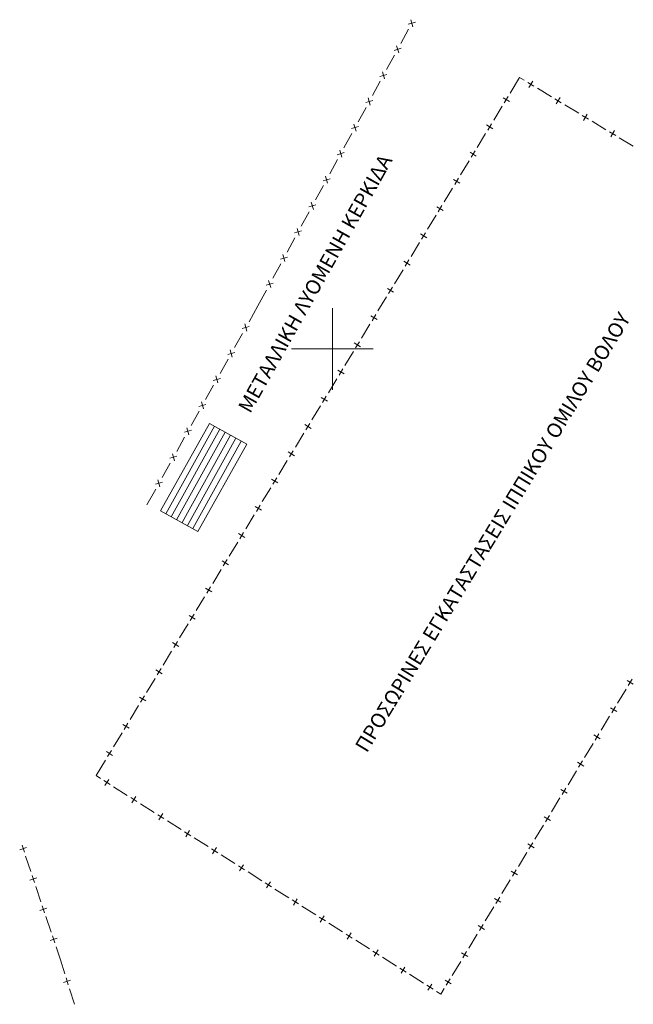
# Model space of a CAD drawing. Units: millimetres. Extents: x 407098 to 410069, y 4355601 to 4357318.
# Drawn here: x 407462 to 407537, y 4356520 to 4356640 of the extents above; entities that cross this region are included whole.
import ezdxf
from ezdxf.enums import TextEntityAlignment as Align

# ---------------------------------------------------------------- set-up
doc = ezdxf.new("R2010")
doc.units = ezdxf.units.MM
doc.layers.add('HATCH', color=7, linetype='Continuous')
doc.layers.add('VERM_PIN', color=7, linetype='Continuous')
doc.styles.add('ARIAL', font='arial.ttf')

msp = doc.modelspace()

# ---------------------------------------------------------------- linework, layer by layer
at = {"color": 7, "linetype": 'Continuous', "lineweight": 18}
for p, q in [((407509.290967, 4356639.741608), (407510.154281, 4356639.99595)), ((407509.849795, 4356639.437122), (407509.595453, 4356640.300435)), ((407509.331155, 4356639.150308), (407508.374248, 4356637.394083)), ((407508.109949, 4356636.243956), (407507.855607, 4356637.107269)), ((407507.591308, 4356635.957142), (407506.634402, 4356634.200916)), ((407507.551121, 4356636.548441), (407508.414435, 4356636.802783)), ((407505.811275, 4356633.355275), (407506.674589, 4356633.609617)), ((407506.370103, 4356633.050789), (407506.115761, 4356633.914103)), ((407505.851462, 4356632.763976), (407504.894556, 4356631.00775)), ((407521.765625, 4356631.327521), (407522.917854, 4356633.226391)), ((407522.917854, 4356633.226391), (407523.47604, 4356632.888656)), ((407524.673849, 4356632.163913), (407523.903829, 4356632.629819)), ((407524.521792, 4356632.781876), (407524.055886, 4356632.011856)), ((407525.101638, 4356631.905076), (407526.812794, 4356630.869729)), ((407504.071429, 4356630.162109), (407504.934743, 4356630.41645)), ((407504.630257, 4356629.857623), (407504.375915, 4356630.720936)), ((407520.888088, 4356630.748791), (407521.657514, 4356630.281905)), ((407521.506244, 4356630.900062), (407521.039358, 4356630.130635)), ((407528.010604, 4356630.144985), (407527.240583, 4356630.610892)), ((407527.858547, 4356630.762949), (407527.39264, 4356629.992928)), ((407528.438393, 4356629.886148), (407530.149549, 4356628.850801)), ((407504.111616, 4356629.570809), (407503.154709, 4356627.814583)), ((407519.742452, 4356627.993339), (407520.779977, 4356629.703176)), ((407531.347358, 4356628.126058), (407530.577338, 4356628.591964)), ((407531.195301, 4356628.744021), (407530.729395, 4356627.974001)), ((407502.890411, 4356626.664456), (407502.636069, 4356627.52777)), ((407518.864915, 4356627.414609), (407519.634341, 4356626.947723)), ((407519.483071, 4356627.56588), (407519.016185, 4356626.796453)), ((407531.775147, 4356627.867221), (407533.486303, 4356626.831873)), ((407502.37177, 4356626.377643), (407501.414863, 4356624.621417)), ((407502.331583, 4356626.968942), (407503.194897, 4356627.223284)), ((407517.719279, 4356624.659157), (407518.756804, 4356626.368994)), ((407534.684113, 4356626.10713), (407533.914092, 4356626.573036)), ((407534.532056, 4356626.725093), (407534.066149, 4356625.955073)), ((407535.111902, 4356625.848293), (407536.823058, 4356624.812945)), ((407500.591737, 4356623.775776), (407501.45505, 4356624.030118)), ((407501.150565, 4356623.47129), (407500.896223, 4356624.334604)), ((407516.841741, 4356624.080427), (407517.611168, 4356623.613541)), ((407517.459898, 4356624.231697), (407516.993012, 4356623.462271)), ((407500.631924, 4356623.184477), (407499.675017, 4356621.428251)), ((407515.696106, 4356621.324975), (407516.733631, 4356623.034812)), ((407498.851891, 4356620.58261), (407499.715204, 4356620.836951)), ((407499.410719, 4356620.278124), (407499.156377, 4356621.141437)), ((407514.818568, 4356620.746245), (407515.587995, 4356620.279359)), ((407515.436725, 4356620.897515), (407514.969839, 4356620.128089)), ((407498.892078, 4356619.99131), (407497.935171, 4356618.235084)), ((407513.672933, 4356617.990792), (407514.710457, 4356619.700629)), ((407497.670872, 4356617.084957), (407497.416531, 4356617.948271)), ((407497.152232, 4356616.798144), (407496.195325, 4356615.041918)), ((407497.112045, 4356617.389443), (407497.975358, 4356617.643785)), ((407512.795395, 4356617.412063), (407513.564822, 4356616.945177)), ((407513.413552, 4356617.563333), (407512.946665, 4356616.793907)), ((407511.64976, 4356614.65661), (407512.687284, 4356616.366447)), ((407495.372199, 4356614.196277), (407496.235512, 4356614.450619)), ((407495.931026, 4356613.891791), (407495.676685, 4356614.755104)), ((407511.390378, 4356614.229151), (407510.923492, 4356613.459724)), ((407495.412386, 4356613.604977), (407494.455479, 4356611.848752)), ((407509.626587, 4356611.322428), (407510.664111, 4356613.032265)), ((407510.772222, 4356614.077881), (407511.541649, 4356613.610995)), ((407493.632353, 4356611.00311), (407494.495666, 4356611.257452)), ((407494.19118, 4356610.698625), (407493.936839, 4356611.561938)), ((407508.749049, 4356610.743699), (407509.518476, 4356610.276813)), ((407509.367205, 4356610.894969), (407508.900319, 4356610.125542)), ((407493.67254, 4356610.411811), (407492.715633, 4356608.655585)), ((407507.603413, 4356607.988246), (407508.640938, 4356609.698083)), ((407492.451334, 4356607.505458), (407492.196993, 4356608.368772)), ((407491.932694, 4356607.218645), (407490.876123, 4356605.279505)), ((407491.892507, 4356607.809944), (407492.75582, 4356608.064286)), ((407506.725876, 4356607.409516), (407507.495303, 4356606.94263)), ((407507.344032, 4356607.560787), (407506.877146, 4356606.79136)), ((407505.58024, 4356604.654064), (407506.617765, 4356606.363901)), ((407490.876123, 4356605.279505), (407489.795982, 4356603.342677)), ((407504.702703, 4356604.075334), (407505.472129, 4356603.608448)), ((407505.320859, 4356604.226605), (407504.853973, 4356603.457178)), ((407488.964581, 4356602.50517), (407489.830353, 4356602.751011)), ((407489.520388, 4356602.195204), (407489.274546, 4356603.060977)), ((407503.557067, 4356601.319882), (407504.594592, 4356603.029719)), ((407488.998952, 4356601.913504), (407488.024824, 4356600.166771)), ((407503.297686, 4356600.892422), (407502.8308, 4356600.122996)), ((407487.74923, 4356599.019299), (407487.503389, 4356599.885071)), ((407501.533894, 4356597.9857), (407502.571419, 4356599.695537)), ((407502.67953, 4356600.741152), (407503.448956, 4356600.274266)), ((407487.227794, 4356598.737598), (407486.253666, 4356596.990866)), ((407487.193423, 4356599.329264), (407488.059195, 4356599.575105)), ((407500.656357, 4356597.40697), (407501.425783, 4356596.940084)), ((407501.274513, 4356597.55824), (407500.807627, 4356596.788814)), ((407485.422265, 4356596.153359), (407486.288038, 4356596.3992)), ((407485.978072, 4356595.843393), (407485.732231, 4356596.709166)), ((407499.510721, 4356594.651517), (407500.548246, 4356596.361354)), ((407485.456637, 4356595.561693), (407484.482508, 4356593.81496)), ((407498.633183, 4356594.072788), (407499.40261, 4356593.605902)), ((407499.25134, 4356594.224058), (407498.784454, 4356593.454632)), ((407483.651107, 4356592.977453), (407484.51688, 4356593.223294)), ((407484.206914, 4356592.667488), (407483.961073, 4356593.53326)), ((407497.487548, 4356591.317335), (407498.525073, 4356593.027172)), ((407483.685479, 4356592.385787), (407482.711351, 4356590.639055)), ((407481.87995, 4356589.801548), (407482.745722, 4356590.047389)), ((407482.435756, 4356589.491582), (407482.189915, 4356590.357354)), ((407496.61001, 4356590.738606), (407497.379437, 4356590.27172)), ((407497.228167, 4356590.889876), (407496.761281, 4356590.120449)), ((407481.914321, 4356589.209882), (407480.940193, 4356587.463149)), ((407495.464375, 4356587.983153), (407496.5019, 4356589.69299)), ((407480.108792, 4356586.625642), (407480.974564, 4356586.871483)), ((407480.664599, 4356586.315677), (407480.418758, 4356587.181449)), ((407494.586837, 4356587.404424), (407495.356264, 4356586.937537)), ((407495.204994, 4356587.555694), (407494.738108, 4356586.786267)), ((407480.143163, 4356586.033976), (407479.169035, 4356584.287244)), ((407493.441202, 4356584.648971), (407494.478726, 4356586.358808)), ((407478.893441, 4356583.139771), (407478.6476, 4356584.005543)), ((407492.563664, 4356584.070241), (407493.333091, 4356583.603355)), ((407493.181821, 4356584.221512), (407492.714934, 4356583.452085)), ((407478.372006, 4356582.858071), (407477.291864, 4356580.921243)), ((407478.337634, 4356583.449737), (407479.203407, 4356583.695578)), ((407491.418029, 4356581.314789), (407492.455553, 4356583.024626)), ((407490.540491, 4356580.736059), (407491.309918, 4356580.269173)), ((407491.158647, 4356580.88733), (407490.691761, 4356580.117903)), ((407489.394856, 4356577.980607), (407490.43238, 4356579.690444)), ((407488.517318, 4356577.401877), (407489.286745, 4356576.934991)), ((407489.135474, 4356577.553147), (407488.668588, 4356576.783721)), ((407487.371682, 4356574.646425), (407488.409207, 4356576.356262)), ((407486.494145, 4356574.067695), (407487.263572, 4356573.600809)), ((407487.112301, 4356574.218965), (407486.645415, 4356573.449539)), ((407485.348509, 4356571.312242), (407486.386034, 4356573.022079)), ((407484.470972, 4356570.733513), (407485.240398, 4356570.266627)), ((407485.089128, 4356570.884783), (407484.622242, 4356570.115356)), ((407483.325336, 4356567.97806), (407484.362861, 4356569.687897)), ((407482.447799, 4356567.399331), (407483.217225, 4356566.932445)), ((407483.065955, 4356567.550601), (407482.599069, 4356566.781174)), ((407481.302163, 4356564.643878), (407482.339688, 4356566.353715)), ((407480.424626, 4356564.065149), (407481.194052, 4356563.598262)), ((407481.042782, 4356564.216419), (407480.575896, 4356563.446992)), ((407479.27899, 4356561.309696), (407480.316515, 4356563.019533)), ((407478.401452, 4356560.730966), (407479.170879, 4356560.26408)), ((407479.019609, 4356560.882237), (407478.552723, 4356560.11281)), ((407477.255817, 4356557.975514), (407478.293342, 4356559.685351)), ((407536.830841, 4356558.960905), (407536.061698, 4356559.428257)), ((407536.212593, 4356558.810009), (407536.679946, 4356559.579153)), ((407535.952953, 4356558.382707), (407534.914391, 4356556.6735)), ((407534.805646, 4356555.62795), (407534.036503, 4356556.095303)), ((407534.187398, 4356555.477055), (407534.654751, 4356556.246198)), ((407533.927758, 4356555.049753), (407532.889196, 4356553.340546)), ((407532.780451, 4356552.294996), (407532.011308, 4356552.762348)), ((407532.162203, 4356552.1441), (407532.629556, 4356552.913244)), ((407531.902563, 4356551.716798), (407530.864002, 4356550.007591)), ((407530.755257, 4356548.962041), (407529.986113, 4356549.429394)), ((407530.137009, 4356548.811146), (407530.604361, 4356549.580289)), ((407529.877368, 4356548.383844), (407528.838807, 4356546.674637)), ((407528.730062, 4356545.629087), (407527.960918, 4356546.096439)), ((407528.111814, 4356545.478191), (407528.579166, 4356546.247335)), ((407527.852173, 4356545.050889), (407526.813612, 4356543.341682)), ((407478.611846, 4356543.00626), (407479.372084, 4356542.524556)), ((407478.751113, 4356542.385289), (407479.232817, 4356543.145527)), ((407481.483855, 4356541.18649), (407479.794438, 4356542.256943)), ((407526.704867, 4356542.296132), (407525.935723, 4356542.763485)), ((407526.086619, 4356542.145237), (407526.553971, 4356542.91438)), ((407481.90621, 4356540.918877), (407482.666447, 4356540.437173)), ((407482.045477, 4356540.297906), (407482.52718, 4356541.058144)), ((407525.826978, 4356541.717935), (407524.788417, 4356540.008728)), ((407484.778219, 4356539.099107), (407483.088802, 4356540.16956)), ((407524.679672, 4356538.963178), (407523.910529, 4356539.43053)), ((407524.061424, 4356538.812282), (407524.528777, 4356539.581426)), ((407485.200573, 4356538.831494), (407485.960811, 4356538.34979)), ((407485.33984, 4356538.210523), (407485.821544, 4356538.970761)), ((407523.801784, 4356538.38498), (407522.763222, 4356536.675773)), ((407488.072583, 4356537.011724), (407486.383165, 4356538.082177)), ((407488.494937, 4356536.744111), (407489.255175, 4356536.262407)), ((407488.634204, 4356536.12314), (407489.115908, 4356536.883378)), ((407491.366946, 4356534.924341), (407489.677529, 4356535.994794)), ((407522.654477, 4356535.630223), (407521.885334, 4356536.097576)), ((407522.036229, 4356535.479328), (407522.503582, 4356536.248471)), ((407491.7893, 4356534.656727), (407492.549538, 4356534.175024)), ((407491.928567, 4356534.035757), (407492.410271, 4356534.795994)), ((407521.776589, 4356535.052026), (407520.738027, 4356533.342819)), ((407494.66131, 4356532.836958), (407492.971892, 4356533.90741)), ((407495.083664, 4356532.569344), (407495.843902, 4356532.08764)), ((407495.222931, 4356531.948374), (407495.704635, 4356532.708611)), ((407520.629282, 4356532.297269), (407519.860139, 4356532.764621)), ((407520.011034, 4356532.146373), (407520.478387, 4356532.915517)), ((407497.955673, 4356530.749574), (407496.266256, 4356531.820027)), ((407519.751394, 4356531.719071), (407518.712832, 4356530.009864)), ((407498.378028, 4356530.481961), (407499.138265, 4356530.000257)), ((407498.517295, 4356529.86099), (407498.998998, 4356530.621228)), ((407501.250037, 4356528.662191), (407499.56062, 4356529.732644)), ((407518.604087, 4356528.964314), (407517.834944, 4356529.431667)), ((407517.985839, 4356528.813419), (407518.453192, 4356529.582562)), ((407501.672391, 4356528.394578), (407502.432629, 4356527.912874)), ((407501.811658, 4356527.773607), (407502.293362, 4356528.533845)), ((407504.5444, 4356526.574808), (407502.854983, 4356527.645261)), ((407517.726199, 4356528.386117), (407516.687637, 4356526.676909)), ((407504.966755, 4356526.307195), (407505.726993, 4356525.825491)), ((407505.106022, 4356525.686224), (407505.587726, 4356526.446462)), ((407515.960644, 4356525.480464), (407516.427997, 4356526.249608)), ((407507.838764, 4356524.487425), (407506.149347, 4356525.557878)), ((407515.701004, 4356525.053162), (407514.662443, 4356523.343955)), ((407516.578892, 4356525.63136), (407515.809749, 4356526.098712)), ((407508.261118, 4356524.219812), (407509.021356, 4356523.738108)), ((407508.400385, 4356523.598841), (407508.882089, 4356524.359079)), ((407511.133128, 4356522.400042), (407509.44371, 4356523.470495)), ((407514.553697, 4356522.298405), (407513.784554, 4356522.765758)), ((407513.935449, 4356522.14751), (407514.402802, 4356522.916653)), ((407511.555482, 4356522.132428), (407512.31572, 4356521.650725)), ((407511.694749, 4356521.511458), (407512.176453, 4356522.271695)), ((407513.267246, 4356521.047816), (407512.738074, 4356521.383111)), ((407513.675809, 4356521.720208), (407513.267246, 4356521.047816))]:
    msp.add_line(p, q, dxfattribs=at)
at = {"color": 0, "linetype": 'Continuous', "lineweight": 18}
for p, q in [((407476.996436, 4356557.548055), (407476.52955, 4356556.778628)), ((407475.232644, 4356554.641332), (407476.270168, 4356556.351169)), ((407476.378279, 4356557.396784), (407477.147706, 4356556.929898)), ((407474.355106, 4356554.062602), (407475.124533, 4356553.595716)), ((407474.973263, 4356554.213872), (407474.506377, 4356553.444446)), ((407473.209471, 4356551.307149), (407474.246995, 4356553.016986)), ((407472.331933, 4356550.72842), (407473.10136, 4356550.261534)), ((407472.95009, 4356550.87969), (407472.483203, 4356550.110264)), ((407471.071593, 4356547.783935), (407472.223822, 4356549.682804)), ((407471.600765, 4356547.44864), (407471.071593, 4356547.783935)), ((407472.023119, 4356547.181027), (407472.783357, 4356546.699323)), ((407472.162386, 4356546.560056), (407472.64409, 4356547.320294)), ((407474.895128, 4356545.361257), (407473.205711, 4356546.43171)), ((407475.317482, 4356545.093643), (407476.07772, 4356544.61194)), ((407475.456749, 4356544.472673), (407475.938453, 4356545.23291)), ((407478.189492, 4356543.273873), (407476.500075, 4356544.344326)), ((407462.575657, 4356538.978054), (407461.722323, 4356538.692012)), ((407462.292011, 4356538.408365), (407462.005969, 4356539.2617)), ((407462.450923, 4356537.934291), (407463.086573, 4356536.037992)), ((407463.815173, 4356535.280271), (407462.961839, 4356534.994229)), ((407463.531527, 4356534.710582), (407463.245485, 4356535.563917)), ((407463.690439, 4356534.236508), (407464.326088, 4356532.340208)), ((407465.054689, 4356531.582487), (407464.201354, 4356531.296445)), ((407464.771043, 4356531.012799), (407464.485001, 4356531.866134)), ((407464.929955, 4356530.538724), (407465.565604, 4356528.642425)), ((407466.294205, 4356527.884704), (407465.44087, 4356527.598662)), ((407466.010558, 4356527.315016), (407465.724516, 4356528.16835)), ((407466.169471, 4356526.840941), (407466.711387, 4356525.224269)), ((407466.711387, 4356525.224269), (407467.245011, 4356523.5211)), ((407467.95846, 4356522.749095), (407467.099626, 4356522.480012)), ((407467.663584, 4356522.185137), (407467.394502, 4356523.04397)), ((407467.813075, 4356521.708008), (407468.411037, 4356519.799489))]:
    msp.add_line(p, q, dxfattribs=at)
at = {"color": 7, "linetype": 'Continuous', "lineweight": 18}
msp.add_lwpolyline([(407483.516719, 4356577.677158), (407478.961621, 4356580.207336), (407484.951432, 4356590.875054), (407489.50672, 4356588.345215), (407483.516719, 4356577.677158)], dxfattribs=at)
at = {"layer": 'HATCH', "color": 7, "linetype": 'Continuous', "lineweight": 9}
for p, q in [((407479.619371, 4356579.841982), (407485.560059, 4356590.537045)), ((407480.27712, 4356579.476628), (407486.217835, 4356590.17174)), ((407480.93487, 4356579.111274), (407486.875612, 4356589.806435)), ((407481.59262, 4356578.74592), (407487.533389, 4356589.44113)), ((407482.250369, 4356578.380566), (407488.191166, 4356589.075825)), ((407482.908119, 4356578.015211), (407488.848943, 4356588.71052))]:
    msp.add_line(p, q, dxfattribs=at)
at = {"layer": 'VERM_PIN', "color": 7, "linetype": 'Continuous', "lineweight": 18}
for p, q in [((407500, 4356595), (407500, 4356605)), ((407495, 4356600), (407505, 4356600))]:
    msp.add_line(p, q, dxfattribs=at)

# ---------------------------------------------------------------- texts
at = {"color": 7, "style": 'ARIAL'}
for s, rotation, p in [('ΜΕΤΑΛΛΙΚΗ ΛΥΟΜΕΝΗ ΚΕΡΚΙΔΑ', 60.686253, (407497.887665, 4356608.011547)), ('ΠΡΟΣΩΡΙΝΕΣ ΕΓΚΑΤΑΣΤΑΣΕΙΣ ΙΠΠΙΚΟΥ ΟΜΙΛΟΥ ΒΟΛΟΥ', 58.715983, (407519.618839, 4356577.57812))]:
    msp.add_text(s, height=1.785714, rotation=rotation, dxfattribs=at).set_placement(p, align=Align.MIDDLE_CENTER)

doc.saveas('drawing.dxf')
